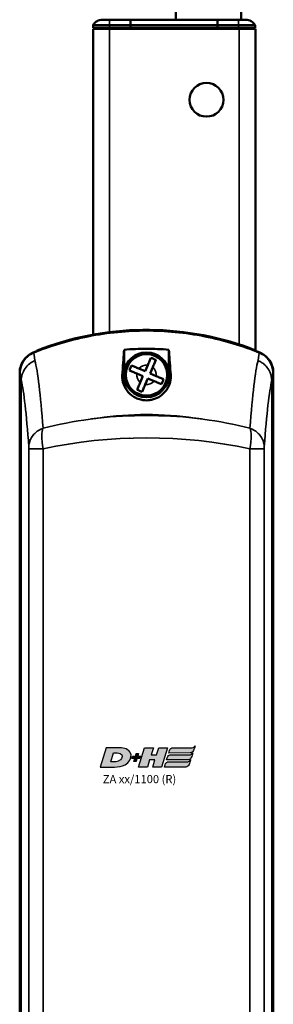
# Model space of a CAD drawing. Units: millimetres. Extents: x -3305 to -1304, y -1768 to 3780.
# Drawn here: x -1992 to -1946, y 236 to 417 of the extents above; entities that cross this region are included whole.
import ezdxf

# ---------------------------------------------------------------- set-up
doc = ezdxf.new("R2010")
doc.units = ezdxf.units.MM
doc.header["$LTSCALE"] = 2
doc.layers.get('0').update_dxf_attribs({"lineweight": 25})
doc.layers.add('DH_LOGO', color=1, linetype='Continuous')
doc.layers.add('DH_SCHRIFT', color=2, linetype='Continuous')
doc.layers.add('Sichtbar (ISO)', color=7, linetype='Continuous', lineweight=50)
doc.layers.add('Sichtbar schmal (ISO)', color=3, linetype='Continuous', lineweight=35)
doc.styles.get("Standard").update_dxf_attribs({"font": 'monotxt.shx'})

# ---------------------------------------------------------------- blocks, each defined once
blk = doc.blocks.new('Tubus1260_r   (F)')
at = {"layer": 'Sichtbar (ISO)'}
for p, q in [((-11.85, 0.18), (-13.12, 0.18)), ((-11.85, 0.18), (-8, 0.18)), ((-8, 0.18), (-8, -0.82)), ((-8, -0.82), (-8, 0.18)), ((-8, 0.18), (8, 0.18)), ((8, -0.82), (8, 0.18)), ((8, 0.18), (11.85, 0.18)), ((8, 0.18), (8, -0.82)), ((13.12, 0.18), (11.85, 0.18)), ((-14.85, -0.82), (-11.85, -0.82)), ((-14.85, -0.82), (-14.85, -1.32)), ((-11.85, -1.32), (-14.85, -1.32)), ((-11.85, -1.52), (-14.85, -1.52)), ((-14.85, -1.52), (-14.85, -57.64)), ((-12.95, -1.52), (-12.95, -1.32)), ((-8, -0.82), (-11.85, -0.82)), ((-11.85, -1.32), (-8, -1.32)), ((-11.85, -1.52), (11.95, -1.52)), ((-8, -1.32), (-8, -0.82)), ((-8, -0.82), (-8, -1.32)), ((-8, -0.82), (8, -0.82)), ((-8, -1.52), (-8, -1.32)), ((-8, -1.32), (-8, -1.52)), ((-8, -1.32), (8, -1.32)), ((8, -0.82), (8, -1.32)), ((11.85, -0.82), (8, -0.82)), ((8, -1.32), (8, -0.82)), ((8, -1.32), (8, -1.52)), ((8, -1.32), (11.85, -1.32)), ((8, -1.52), (8, -1.32)), ((11.85, -0.82), (14.85, -0.82)), ((14.85, -1.32), (11.85, -1.32)), ((14.95, -1.52), (11.95, -1.52)), ((12.95, -1.52), (12.95, -1.32)), ((14.85, -1.32), (14.85, -0.82)), ((14.95, -60.66), (14.95, -1.52))]:
    blk.add_line(p, q, dxfattribs=at)
blk.add_circle((5.95, -14.52), 3.1, dxfattribs=at)
for centre, start, end in [((-13.12, -1.82), 90, 150), ((13.12, -1.82), 30, 90)]:
    blk.add_arc(centre, 2, start, end, dxfattribs=at)
at = {"layer": 'Sichtbar schmal (ISO)'}
for p, q in [((-11.85, 0.18), (-11.85, -0.82)), ((11.85, 0.18), (11.85, -0.82)), ((-11.85, -1.32), (-11.85, -0.82)), ((-11.85, -57.32), (-11.85, -1.52)), ((11.85, -0.82), (11.85, -1.32)), ((11.95, -1.52), (11.95, -59.59))]:
    blk.add_line(p, q, dxfattribs=at)
blk = doc.blocks.new('ZA-Antrieb-r   (F)')
at = {"layer": 'Sichtbar (ISO)'}
for p, q in [((-25.11, -60.72), (-25.08, -60.82)), ((-9.15, -64.72), (-9.15, -60.58)), ((-0.95, -64.72), (-0.95, -60.58)), ((14.96, -60.71), (14.91, -60.83)), ((14.95, -60.88), (14.95, -60.73)), ((-28.3, -209.58), (-28.3, -64.82)), ((-28.26, -64.83), (-28.26, -209.57)), ((-5.71, -65.46), (-6.84, -64.98)), ((-6.44, -64.06), (-5.31, -64.54)), ((-5.31, -64.54), (-4.83, -63.41)), ((-3.91, -63.81), (-4.39, -64.94)), ((-4.39, -64.94), (-3.26, -65.42)), ((18.16, -209.57), (18.16, -64.83)), ((18.2, -64.82), (18.2, -209.58)), ((-6.19, -66.59), (-5.71, -65.46)), ((-4.79, -65.86), (-5.27, -66.99)), ((-3.66, -66.34), (-4.79, -65.86))]:
    blk.add_line(p, q, dxfattribs=at)
for radius in [4.1, 3.8]:
    blk.add_circle((-5.05, -65.2), radius, dxfattribs=at)
for centre, radius, start, end in [((-5.05, -112.04), 55, 67.824, 112.176), ((-5.05, -112.04), 55.1, 68.7069, 110.0915), ((-5.05, -65.2), 4.13, 6.6686, 173.3314), ((14.7, -64.51), 2.57, 10.4446, 10.4459), ((14.7, -64.51), 2.6, 8.7148, 8.716), ((-18.55, -72.2), 3.5, 341.4225, 341.4318), ((-18.55, -72.2), 4.5, 347.4154, 347.4202), ((-18.55, -72.2), 4.5, 347.431, 347.4358), ((8.45, -72.2), 3.5, 321.6259, 321.6412), ((8.45, -72.2), 4.5, 327.6084, 327.6136), ((8.45, -72.2), 4.5, 327.6239, 327.6291), ((-5.05, -80.2), 4.52, 131.6735, 131.6738), ((-5.05, -80.2), 4.5, 131.3794, 131.3798)]:
    blk.add_arc(centre, radius, start, end, dxfattribs=at)
for centre, major_axis, ratio, start_param, end_param in [((-22.88, -87.95), (-5.08, 21.96), 0.035463, 0.149471, 0.15219), ((5.6, -118.26), (12.26, 52.27), 0.023206, 6.184542, 6.186298)]:
    blk.add_ellipse(centre, major_axis=major_axis, ratio=ratio, start_param=start_param, end_param=end_param, dxfattribs=at)
for points, knots in [([(15.67, -61.13), (12.61, -59.89), (9.18, -58.83), (2.05, -57.41), (-1.66, -57.08), (-5.05, -57.08), (-8.44, -57.08), (-12.15, -57.41), (-19.28, -58.83), (-22.71, -59.89), (-25.77, -61.13)], [-2.000587, -2.000587, -2.000587, -2.000587, -1.018084, -1.018084, 0, 0, 0, 1.018084, 1.018084, 2.000587, 2.000587, 2.000587, 2.000587]), ([(-28.3, -64.82), (-28.3, -64.42), (-28.24, -64.03), (-28.01, -63.27), (-27.84, -62.91), (-27.35, -62.18), (-27.06, -61.91), (-26.52, -61.47), (-26.18, -61.26), (-25.81, -61.11)], [0, 0, 0, 0, 0.1182704, 0.1182704, 0.2364834, 0.2364834, 0.3814689, 0.3814689, 0.5708922, 0.5708922, 0.5708922, 0.5708922]), ([(-25.77, -61.13), (-26.13, -61.28), (-26.47, -61.48), (-27.01, -61.92), (-27.31, -62.2), (-27.8, -62.93), (-27.97, -63.29), (-28.2, -64.04), (-28.26, -64.44), (-28.26, -64.83)], [0, 0, 0, 0, 0.1183671, 0.1183671, 0.2088888, 0.2088888, 0.2829033, 0.2829033, 0.3569569, 0.3569569, 0.3569569, 0.3569569]), ([(-23.98, -60.3), (-24.12, -60.35), (-24.27, -60.41), (-24.55, -60.51), (-24.68, -60.56), (-24.88, -60.63), (-24.96, -60.67), (-25.08, -60.71), (-25.11, -60.72), (-25.11, -60.72)], [0.5434519, 0.5434519, 0.5434519, 0.5434519, 0.5888797, 0.5888797, 0.6343075, 0.6343075, 0.6795055, 0.6795055, 0.7247036, 0.7247036, 0.7247036, 0.7247036]), ([(-9.15, -60.58), (-7.75, -60.47), (-6.38, -60.42), (-5.05, -60.42), (-3.72, -60.42), (-2.35, -60.47), (-0.95, -60.58)], [-0.397927, -0.397927, -0.397927, -0.397927, 0, 0, 0, 0.397927, 0.397927, 0.397927, 0.397927]), ([(18.16, -64.83), (18.16, -64.44), (18.1, -64.04), (17.87, -63.29), (17.7, -62.93), (17.21, -62.2), (16.92, -61.92), (16.38, -61.48), (16.03, -61.28), (15.67, -61.13)], [0, 0, 0, 0, 0.1183468, 0.1183468, 0.2366314, 0.2366314, 0.3817178, 0.3817178, 0.5712921, 0.5712921, 0.5712921, 0.5712921]), ([(15.71, -61.11), (16.07, -61.26), (16.42, -61.47), (17.03, -61.96), (17.3, -62.26), (17.79, -62.98), (17.94, -63.36), (18.14, -64.03), (18.2, -64.42), (18.2, -64.82)], [0, 0, 0, 0, 0.1182705, 0.1182705, 0.2364834, 0.2364834, 0.381469, 0.381469, 0.570892, 0.570892, 0.570892, 0.570892]), ([(-4.83, -63.41), (-4.73, -63.18), (-4.61, -62.9), (-4.42, -62.47), (-4.32, -62.24), (-4.25, -62.07), (-4.25, -62.07), (-4.25, -62.06)], [-1.7102343, -1.7102343, -1.7102343, -1.7102343, -1.6334069, -1.6334069, -1.5586495, -1.5586495, -1.5558743, -1.5558743, -1.5558743, -1.5558743]), ([(-4.25, -62.06), (-4.09, -62.13), (-3.93, -62.2), (-3.79, -62.26), (-3.64, -62.32), (-3.48, -62.39), (-3.33, -62.46)], [-0.04735453, -0.04735453, -0.04735453, -0.04735453, 0, 0, 0, 0.04735453, 0.04735453, 0.04735453, 0.04735453]), ([(-3.33, -62.46), (-3.33, -62.46), (-3.33, -62.47), (-3.41, -62.64), (-3.5, -62.87), (-3.69, -63.3), (-3.81, -63.57), (-3.91, -63.81)], [-0.3254005, -0.3254005, -0.3254005, -0.3254005, -0.3226253, -0.3226253, -0.2478679, -0.2478679, -0.1710405, -0.1710405, -0.1710405, -0.1710405]), ([(-9.44, -64.7), (-9.47, -64.88), (-9.49, -65.07), (-9.52, -65.79), (-9.44, -66.38), (-9.07, -67.42), (-8.8, -67.91), (-8, -68.82), (-7.52, -69.18), (-6.74, -69.56), (-6.44, -69.67), (-5.87, -69.81), (-5.64, -69.85), (-5.18, -69.88), (-4.97, -69.89), (-4.55, -69.86), (-4.34, -69.83), (-3.86, -69.73), (-3.61, -69.65), (-2.97, -69.39), (-2.62, -69.18), (-1.91, -68.63), (-1.52, -68.21), (-0.92, -67.2), (-0.74, -66.66), (-0.58, -65.67), (-0.58, -65.17), (-0.66, -64.7)], [1.232644, 1.232644, 1.232644, 1.232644, 1.358495, 1.358495, 1.733227, 1.733227, 2.029402, 2.029402, 2.312714, 2.312714, 2.445551, 2.445551, 2.524686, 2.524686, 2.588981, 2.588981, 2.656344, 2.656344, 2.754985, 2.754985, 2.949348, 2.949348, 3.26951, 3.26951, 3.604646, 3.604646, 3.930977, 3.930977, 3.930977, 3.930977]), ([(-8.19, -64.4), (-8.12, -64.24), (-8.05, -64.08), (-7.99, -63.94), (-7.93, -63.79), (-7.86, -63.63), (-7.79, -63.48)], [-0.04735453, -0.04735453, -0.04735453, -0.04735453, 0, 0, 0, 0.04735453, 0.04735453, 0.04735453, 0.04735453]), ([(-6.84, -64.98), (-7.07, -64.88), (-7.35, -64.76), (-7.78, -64.57), (-8.01, -64.47), (-8.18, -64.4), (-8.18, -64.4), (-8.19, -64.4)], [-1.7102343, -1.7102343, -1.7102343, -1.7102343, -1.6334069, -1.6334069, -1.5586495, -1.5586495, -1.5558743, -1.5558743, -1.5558743, -1.5558743]), ([(-7.79, -63.48), (-7.79, -63.48), (-7.78, -63.48), (-7.61, -63.56), (-7.38, -63.65), (-6.95, -63.84), (-6.68, -63.96), (-6.44, -64.06)], [-0.3254005, -0.3254005, -0.3254005, -0.3254005, -0.3226253, -0.3226253, -0.2478679, -0.2478679, -0.1710405, -0.1710405, -0.1710405, -0.1710405]), ([(-6.77, -67.94), (-6.77, -67.94), (-6.77, -67.93), (-6.69, -67.76), (-6.6, -67.53), (-6.41, -67.1), (-6.29, -66.83), (-6.19, -66.59)], [-0.3254005, -0.3254005, -0.3254005, -0.3254005, -0.3226253, -0.3226253, -0.2478679, -0.2478679, -0.1710405, -0.1710405, -0.1710405, -0.1710405]), ([(-2.31, -66.92), (-2.31, -66.92), (-2.32, -66.92), (-2.49, -66.84), (-2.72, -66.75), (-3.15, -66.56), (-3.42, -66.44), (-3.66, -66.34)], [-0.3254005, -0.3254005, -0.3254005, -0.3254005, -0.3226253, -0.3226253, -0.2478679, -0.2478679, -0.1710405, -0.1710405, -0.1710405, -0.1710405]), ([(-3.26, -65.42), (-3.03, -65.52), (-2.75, -65.64), (-2.32, -65.83), (-2.09, -65.93), (-1.92, -66), (-1.92, -66), (-1.91, -66)], [-1.7102343, -1.7102343, -1.7102343, -1.7102343, -1.6334069, -1.6334069, -1.5586495, -1.5586495, -1.5558743, -1.5558743, -1.5558743, -1.5558743]), ([(-1.91, -66), (-1.98, -66.16), (-2.05, -66.32), (-2.11, -66.46), (-2.17, -66.61), (-2.24, -66.77), (-2.31, -66.92)], [-0.04735453, -0.04735453, -0.04735453, -0.04735453, 0, 0, 0, 0.04735453, 0.04735453, 0.04735453, 0.04735453]), ([(-5.85, -68.34), (-6.01, -68.27), (-6.17, -68.2), (-6.31, -68.14), (-6.46, -68.08), (-6.62, -68.01), (-6.77, -67.94)], [-0.04735453, -0.04735453, -0.04735453, -0.04735453, 0, 0, 0, 0.04735453, 0.04735453, 0.04735453, 0.04735453]), ([(-5.27, -66.99), (-5.37, -67.22), (-5.49, -67.5), (-5.68, -67.93), (-5.78, -68.16), (-5.85, -68.33), (-5.85, -68.33), (-5.85, -68.34)], [-1.7102343, -1.7102343, -1.7102343, -1.7102343, -1.6334069, -1.6334069, -1.5586495, -1.5586495, -1.5558743, -1.5558743, -1.5558743, -1.5558743])]:
    blk.add_open_spline(points, degree=3, knots=knots, dxfattribs=at)
for points, degree in [([(-9.15, -60.58), (-9.25, -61.69), (-9.34, -63.08), (-9.44, -64.7)], 3), ([(-0.66, -64.7), (-0.76, -63.08), (-0.85, -61.69), (-0.95, -60.58)], 3), ([(-0.66, -64.7), (-0.81, -64.71), (-0.95, -64.72)], 2)]:
    blk.add_open_spline(points, degree=degree, dxfattribs=at)
blk.add_rational_spline([(-9.15, -64.72), (-9.29, -64.71), (-9.44, -64.7)], [1.0000000449, 1.00000004489, 1.00000004489], degree=2, dxfattribs=at)
at = {"layer": 'Sichtbar schmal (ISO)'}
for p, q in [((-23.95, -60.39), (-23.98, -60.3)), ((-28.02, -66.28), (-28.02, -208.12)), ((17.92, -208.12), (17.92, -66.28)), ((-26.63, -78.78), (-24.01, -78.78)), ((-26.63, -78.78), (-26.63, -195.62)), ((-24.01, -195.62), (-24.01, -78.78)), ((13.91, -78.78), (13.91, -195.62)), ((13.91, -78.78), (16.53, -78.78)), ((16.53, -195.62), (16.53, -78.78))]:
    blk.add_line(p, q, dxfattribs=at)
for start, end in [(172.8919, 230.6367), (82.8919, 140.6367), (352.8919, 50.6367), (262.8919, 320.6367)]:
    blk.add_arc((-5.05, -65.2), 1.8, start, end, dxfattribs=at)
for centre, major_axis, ratio, start_param, end_param in [((-25.8, -232.95), (0, 171.84), 0.012891, 6.151767, 6.268652), ((15.66, -188.79), (0.04, 127.68), 0.014939, 0.016853, 0.152505), ((-25.85, -192.94), (0.33, -131.64), 0.036445, 2.680916, 3.001413), ((15.92, -213.27), (0.16, 151.98), 0.034204, 0.130876, 0.42833), ((18.15, -189.75), (-0.04, -124.94), 0.014157, 3.158931, 3.294661), ((-28.33, -193.88), (-0.31, 128.88), 0.034531, 5.823106, 6.142527), ((18.4, -213.82), (-0.16, -148.83), 0.032405, 3.272908, 3.569324), ((-5.05, -122.67), (55, 0), 0.912195, 1.409454, 1.732139), ((-5.05, -109.45), (-55, 0), 0.668752, 4.551047, 4.873731), ((-5.05, -109.45), (55, 0), 0.594118, 1.218815, 1.922778)]:
    blk.add_ellipse(centre, major_axis=major_axis, ratio=ratio, start_param=start_param, end_param=end_param, dxfattribs=at)
for points, knots in [([(-25.51, -62.59), (-25.52, -62.6), (-25.52, -62.6), (-25.57, -62.62), (-26.03, -62.79), (-26.77, -63.38), (-27.06, -63.66), (-27.55, -64.38), (-27.72, -64.73), (-27.95, -65.48), (-28.02, -65.87), (-28.02, -66.27)], [-0.00201833, -0.00201833, -0.00201833, -0.00201833, 0, 0, 0.01548688, 0.01548688, 0.02266773, 0.02266773, 0.02857088, 0.02857088, 0.03447636, 0.03447636, 0.03447636, 0.03447636]), ([(17.92, -66.27), (17.92, -65.75), (17.81, -65.24), (17.61, -64.76), (17.46, -64.41), (17.27, -64.08), (17.03, -63.78), (16.94, -63.68), (16.85, -63.58), (16.76, -63.48), (16.57, -63.29), (16.36, -63.12), (16.13, -62.97), (15.91, -62.82), (15.67, -62.7), (15.42, -62.6), (15.42, -62.6), (15.41, -62.59), (15.41, -62.59)], [0, 0, 0, 0, 0.1562554, 0.1562554, 0.1562554, 0.2715118, 0.2715118, 0.2715118, 0.3125192, 0.3125192, 0.3125192, 0.3932161, 0.3932161, 0.3932161, 0.4739139, 0.4739139, 0.4739139, 0.4754058, 0.4754058, 0.4754058, 0.4754058]), ([(-13.89, -73.15), (-14.04, -73.17), (-14.2, -73.18), (-14.35, -73.2), (-14.71, -73.25), (-15.06, -73.29), (-15.41, -73.34), (-18.36, -73.74), (-21.24, -74.3), (-24.01, -75.02)], [-0.047408, -0.047408, -0.047408, -0.047408, 0, 0, 0, 0.108397, 0.108397, 0.108397, 1.012683, 1.012683, 1.012683, 1.012683]), ([(13.91, -75.02), (11.14, -74.3), (8.26, -73.74), (5.31, -73.34), (4.96, -73.29), (4.61, -73.25), (4.25, -73.21), (4.1, -73.19), (3.94, -73.17), (3.78, -73.15)], [0.470392, 0.470392, 0.470392, 0.470392, 1.374929, 1.374929, 1.374929, 1.483356, 1.483356, 1.483356, 1.530778, 1.530778, 1.530778, 1.530778]), ([(-26.64, -78.39), (-26.64, -78.39), (-26.64, -78.38), (-26.64, -78.38), (-26.63, -78.24), (-26.62, -78.11), (-26.6, -77.98), (-26.58, -77.85), (-26.56, -77.73), (-26.53, -77.61), (-26.46, -77.38), (-26.38, -77.15), (-26.27, -76.94), (-26.12, -76.64), (-25.92, -76.36), (-25.69, -76.1), (-25.59, -75.99), (-25.48, -75.89), (-25.37, -75.79), (-24.99, -75.47), (-24.54, -75.21), (-24.06, -75.03)], [-0.4794635, -0.4794635, -0.4794635, -0.4794635, -0.4776974, -0.4776974, -0.4776974, -0.4329462, -0.4329462, -0.4329462, -0.3905016, -0.3905016, -0.3905016, -0.312308, -0.312308, -0.312308, -0.2027605, -0.2027605, -0.2027605, -0.156257, -0.156257, -0.156257, 0, 0, 0, 0]), ([(-24.01, -78.78), (-24.17, -77.94), (-24.31, -76.41), (-24.16, -75.36), (-24.06, -75.03)], [-0.05370553, -0.05370553, -0.05370553, -0.05370553, -0.0244474, -0.0025038, -0.0025038, -0.0025038, -0.0025038]), ([(13.96, -75.03), (14.06, -75.36), (14.21, -76.41), (14.07, -77.94), (13.91, -78.78)], [-0.05120168, -0.05120168, -0.05120168, -0.05120168, -0.02925813, 0, 0, 0, 0]), ([(13.96, -75.03), (14.44, -75.21), (14.89, -75.47), (15.27, -75.79), (15.38, -75.89), (15.49, -75.99), (15.59, -76.1), (15.82, -76.36), (16.02, -76.64), (16.17, -76.94), (16.28, -77.15), (16.36, -77.38), (16.43, -77.61), (16.46, -77.73), (16.48, -77.85), (16.5, -77.98), (16.52, -78.11), (16.53, -78.24), (16.54, -78.38), (16.54, -78.38), (16.54, -78.39), (16.54, -78.39)], [-0.4746232, -0.4746232, -0.4746232, -0.4746232, -0.3193719, -0.3193719, -0.3193719, -0.2731676, -0.2731676, -0.2731676, -0.1643251, -0.1643251, -0.1643251, -0.0866347, -0.0866347, -0.0866347, -0.0444633, -0.0444633, -0.0444633, 0, 0, 0, 0.0017547, 0.0017547, 0.0017547, 0.0017547]), ([(-26.64, -78.39), (-26.64, -78.42), (-26.63, -78.53), (-26.63, -78.68), (-26.63, -78.78)], [0.00807522, 0.00807522, 0.00807522, 0.00807522, 0.0244474, 0.05370553, 0.05370553, 0.05370553, 0.05370553]), ([(16.53, -78.78), (16.53, -78.68), (16.53, -78.53), (16.54, -78.42), (16.54, -78.39)], [0, 0, 0, 0, 0.02925813, 0.04563032, 0.04563032, 0.04563032, 0.04563032])]:
    blk.add_open_spline(points, degree=3, knots=knots, dxfattribs=at)
blk.add_open_spline([(-28.26, -64.83), (-28.18, -64.93), (-28.1, -65.41), (-28.02, -66.28)], degree=3, dxfattribs=at)
blk = doc.blocks.new('Zahnstange1240   (SR)')
at = {"layer": 'Sichtbar (ISO)'}
blk.add_lwpolyline([(-3.95, 783.45, 0.315299), (-3.75, 783.73), (-3.75, 783.97, 0.315299), (-3.95, 784.25), (-6, 785), (-6, 850), (6, 850), (6, -257), (-6, -257), (-6, 782.7)], format="xyb", close=True, dxfattribs=at)
blk = doc.blocks.new('TYPBEZEICHNUNG (R)')
at = {"layer": 'DH_LOGO'}
h = blk.add_hatch(color=256, dxfattribs=at)
edge = h.paths.add_edge_path()
edge.add_spline(control_points=[(12.54, 2.57), (12.54, 2.57), (16.48, 2.58), (16.48, 2.58)], knot_values=[0.875, 0.875, 0.875, 0.875, 1, 1, 1, 1], degree=3, periodic=0)
edge.add_spline(control_points=[(16.48, 2.58), (16.78, 2.58), (16.96, 2.79), (17.08, 3.05)], knot_values=[0.75, 0.75, 0.75, 0.75, 0.875, 0.875, 0.875, 0.875], degree=3, periodic=0)
edge.add_spline(control_points=[(17.08, 3.05), (17.2, 3.3), (17.28, 3.59), (17.37, 3.87)], knot_values=[0.625, 0.625, 0.625, 0.625, 0.75, 0.75, 0.75, 0.75], degree=3, periodic=0)
edge.add_spline(control_points=[(17.37, 3.87), (17.22, 3.75), (17.06, 3.55), (16.85, 3.54)], knot_values=[0.5, 0.5, 0.5, 0.5, 0.625, 0.625, 0.625, 0.625], degree=3, periodic=0)
edge.add_spline(control_points=[(16.85, 3.54), (16.85, 3.54), (13.35, 3.54), (13.35, 3.54)], knot_values=[0.375, 0.375, 0.375, 0.375, 0.5, 0.5, 0.5, 0.5], degree=3, periodic=0)
edge.add_spline(control_points=[(13.35, 3.54), (13.24, 3.54), (13.03, 3.51), (12.91, 3.41)], knot_values=[0.25, 0.25, 0.25, 0.25, 0.375, 0.375, 0.375, 0.375], degree=3, periodic=0)
edge.add_spline(control_points=[(12.91, 3.41), (12.79, 3.31), (12.72, 3.15), (12.68, 3)], knot_values=[0.125, 0.125, 0.125, 0.125, 0.25, 0.25, 0.25, 0.25], degree=3, periodic=0)
edge.add_spline(control_points=[(12.68, 3), (12.68, 3), (12.54, 2.57), (12.54, 2.57)], knot_values=[0, 0, 0, 0, 0.125, 0.125, 0.125, 0.125], degree=3, periodic=0)
h = blk.add_hatch(color=256, dxfattribs=at)
edge = h.paths.add_edge_path()
edge.add_spline(control_points=[(5.43, 1.25), (5.63, 1.65), (5.71, 2.13), (5.56, 2.55)], knot_values=[0.375, 0.375, 0.375, 0.375, 0.5, 0.5, 0.5, 0.5], degree=3, periodic=0)
edge.add_spline(control_points=[(5.56, 2.55), (5.23, 3.29), (4.36, 3.5), (3.62, 3.54)], knot_values=[0.5, 0.5, 0.5, 0.5, 0.625, 0.625, 0.625, 0.625], degree=3, periodic=0)
edge.add_spline(control_points=[(3.62, 3.54), (3.62, 3.54), (3.53, 3.54), (3.53, 3.54)], knot_values=[0.625, 0.625, 0.625, 0.625, 0.75, 0.75, 0.75, 0.75], degree=3, periodic=0)
edge.add_spline(control_points=[(3.53, 3.54), (3.53, 3.54), (1.1, 3.54), (1.1, 3.54)], knot_values=[0.75, 0.75, 0.75, 0.75, 0.875, 0.875, 0.875, 0.875], degree=3, periodic=0)
edge.add_spline(control_points=[(1.1, 3.54), (1.1, 3.54), (0, 0), (0, 0)], knot_values=[0.875, 0.875, 0.875, 0.875, 1, 1, 1, 1], degree=3, periodic=0)
edge.add_spline(control_points=[(0, 0), (0, 0), (2.61, 0), (2.61, 0)], knot_values=[0, 0, 0, 0, 0.125, 0.125, 0.125, 0.125], degree=3, periodic=0)
edge.add_spline(control_points=[(2.61, 0), (3.3, 0.01), (3.95, 0.1), (4.56, 0.42)], knot_values=[0.125, 0.125, 0.125, 0.125, 0.25, 0.25, 0.25, 0.25], degree=3, periodic=0)
edge.add_spline(control_points=[(4.56, 0.42), (4.93, 0.64), (5.22, 0.87), (5.43, 1.25)], knot_values=[0.25, 0.25, 0.25, 0.25, 0.375, 0.375, 0.375, 0.375], degree=3, periodic=0)
edge = h.paths.add_edge_path(flags=16)
edge.add_spline(control_points=[(3.67, 2.47), (4.21, 2.21), (4.04, 1.63), (3.68, 1.29)], knot_values=[0.25, 0.25, 0.25, 0.25, 0.5, 0.5, 0.5, 0.5], degree=3, periodic=0)
edge.add_spline(control_points=[(3.68, 1.29), (3.24, 0.87), (2.49, 0.96), (1.93, 0.96)], knot_values=[0.5, 0.5, 0.5, 0.5, 0.75, 0.75, 0.75, 0.75], degree=3, periodic=0)
edge.add_spline(control_points=[(1.93, 0.96), (1.93, 0.96), (2.44, 2.58), (2.44, 2.58)], knot_values=[0.75, 0.75, 0.75, 0.75, 1, 1, 1, 1], degree=3, periodic=0)
edge.add_spline(control_points=[(2.44, 2.58), (2.82, 2.58), (3.31, 2.62), (3.67, 2.47)], knot_values=[0, 0, 0, 0, 0.25, 0.25, 0.25, 0.25], degree=3, periodic=0)
h = blk.add_hatch(color=256, dxfattribs=at)
edge = h.paths.add_edge_path()
edge.add_spline(control_points=[(6.43, 1.97), (6.43, 1.97), (5.89, 1.97), (5.89, 1.97)], knot_values=[0.416667, 0.416667, 0.416667, 0.416667, 0.5, 0.5, 0.5, 0.5], degree=3, periodic=0)
edge.add_spline(control_points=[(5.89, 1.97), (5.89, 1.97), (5.76, 1.56), (5.76, 1.56)], knot_values=[0.333333, 0.333333, 0.333333, 0.333333, 0.416667, 0.416667, 0.416667, 0.416667], degree=3, periodic=0)
edge.add_spline(control_points=[(5.76, 1.56), (5.76, 1.56), (6.31, 1.56), (6.31, 1.56)], knot_values=[0.25, 0.25, 0.25, 0.25, 0.333333, 0.333333, 0.333333, 0.333333], degree=3, periodic=0)
edge.add_spline(control_points=[(6.31, 1.56), (6.31, 1.56), (6.14, 1.04), (6.14, 1.04)], knot_values=[0.166667, 0.166667, 0.166667, 0.166667, 0.25, 0.25, 0.25, 0.25], degree=3, periodic=0)
edge.add_spline(control_points=[(6.14, 1.04), (6.14, 1.04), (6.56, 1.04), (6.56, 1.04)], knot_values=[0.083333, 0.083333, 0.083333, 0.083333, 0.166667, 0.166667, 0.166667, 0.166667], degree=3, periodic=0)
edge.add_spline(control_points=[(6.56, 1.04), (6.56, 1.04), (6.72, 1.56), (6.72, 1.56)], knot_values=[0, 0, 0, 0, 0.083333, 0.083333, 0.083333, 0.083333], degree=3, periodic=0)
edge.add_spline(control_points=[(6.72, 1.56), (6.72, 1.56), (7.27, 1.56), (7.27, 1.56)], knot_values=[0.916667, 0.916667, 0.916667, 0.916667, 1, 1, 1, 1], degree=3, periodic=0)
edge.add_spline(control_points=[(7.27, 1.56), (7.27, 1.56), (7.4, 1.97), (7.4, 1.97)], knot_values=[0.833333, 0.833333, 0.833333, 0.833333, 0.916667, 0.916667, 0.916667, 0.916667], degree=3, periodic=0)
edge.add_spline(control_points=[(7.4, 1.97), (7.4, 1.97), (6.85, 1.97), (6.85, 1.97)], knot_values=[0.75, 0.75, 0.75, 0.75, 0.833333, 0.833333, 0.833333, 0.833333], degree=3, periodic=0)
edge.add_spline(control_points=[(6.85, 1.97), (6.85, 1.97), (7.01, 2.49), (7.01, 2.49)], knot_values=[0.666667, 0.666667, 0.666667, 0.666667, 0.75, 0.75, 0.75, 0.75], degree=3, periodic=0)
edge.add_spline(control_points=[(7.01, 2.49), (7.01, 2.49), (6.59, 2.49), (6.59, 2.49)], knot_values=[0.583333, 0.583333, 0.583333, 0.583333, 0.666667, 0.666667, 0.666667, 0.666667], degree=3, periodic=0)
edge.add_spline(control_points=[(6.59, 2.49), (6.59, 2.49), (6.43, 1.97), (6.43, 1.97)], knot_values=[0.5, 0.5, 0.5, 0.5, 0.583333, 0.583333, 0.583333, 0.583333], degree=3, periodic=0)
h = blk.add_hatch(color=256, dxfattribs=at)
edge = h.paths.add_edge_path()
edge.add_spline(control_points=[(10, 1.29), (10, 1.29), (9.61, 0), (9.61, 0)], knot_values=[0.583333, 0.583333, 0.583333, 0.583333, 0.666667, 0.666667, 0.666667, 0.666667], degree=3, periodic=0)
edge.add_spline(control_points=[(9.61, 0), (9.61, 0), (11.23, 0), (11.23, 0)], knot_values=[0.5, 0.5, 0.5, 0.5, 0.583333, 0.583333, 0.583333, 0.583333], degree=3, periodic=0)
edge.add_spline(control_points=[(11.23, 0), (11.23, 0), (12.33, 3.54), (12.33, 3.54)], knot_values=[0.416667, 0.416667, 0.416667, 0.416667, 0.5, 0.5, 0.5, 0.5], degree=3, periodic=0)
edge.add_spline(control_points=[(12.33, 3.54), (12.33, 3.54), (10.71, 3.54), (10.71, 3.54)], knot_values=[0.333333, 0.333333, 0.333333, 0.333333, 0.416667, 0.416667, 0.416667, 0.416667], degree=3, periodic=0)
edge.add_spline(control_points=[(10.71, 3.54), (10.71, 3.54), (10.3, 2.25), (10.3, 2.25)], knot_values=[0.25, 0.25, 0.25, 0.25, 0.333333, 0.333333, 0.333333, 0.333333], degree=3, periodic=0)
edge.add_spline(control_points=[(10.3, 2.25), (10.3, 2.25), (9.34, 2.25), (9.34, 2.25)], knot_values=[0.166667, 0.166667, 0.166667, 0.166667, 0.25, 0.25, 0.25, 0.25], degree=3, periodic=0)
edge.add_spline(control_points=[(9.34, 2.25), (9.34, 2.25), (9.74, 3.54), (9.74, 3.54)], knot_values=[0.083333, 0.083333, 0.083333, 0.083333, 0.166667, 0.166667, 0.166667, 0.166667], degree=3, periodic=0)
edge.add_spline(control_points=[(9.74, 3.54), (9.74, 3.54), (8.11, 3.54), (8.11, 3.54)], knot_values=[0, 0, 0, 0, 0.083333, 0.083333, 0.083333, 0.083333], degree=3, periodic=0)
edge.add_spline(control_points=[(8.11, 3.54), (8.11, 3.54), (7.01, 0), (7.01, 0)], knot_values=[0.916667, 0.916667, 0.916667, 0.916667, 1, 1, 1, 1], degree=3, periodic=0)
edge.add_spline(control_points=[(7.01, 0), (7.01, 0), (8.64, 0), (8.64, 0)], knot_values=[0.833333, 0.833333, 0.833333, 0.833333, 0.916667, 0.916667, 0.916667, 0.916667], degree=3, periodic=0)
edge.add_spline(control_points=[(8.64, 0), (8.64, 0), (9.04, 1.29), (9.04, 1.29)], knot_values=[0.75, 0.75, 0.75, 0.75, 0.833333, 0.833333, 0.833333, 0.833333], degree=3, periodic=0)
edge.add_spline(control_points=[(9.04, 1.29), (9.04, 1.29), (10, 1.29), (10, 1.29)], knot_values=[0.666667, 0.666667, 0.666667, 0.666667, 0.75, 0.75, 0.75, 0.75], degree=3, periodic=0)
h = blk.add_hatch(color=256, dxfattribs=at)
edge = h.paths.add_edge_path()
edge.add_spline(control_points=[(16.45, 2.25), (16.45, 2.25), (12.95, 2.25), (12.95, 2.25)], knot_values=[0.375, 0.375, 0.375, 0.375, 0.5, 0.5, 0.5, 0.5], degree=3, periodic=0)
edge.add_spline(control_points=[(12.95, 2.25), (12.84, 2.25), (12.63, 2.22), (12.51, 2.13)], knot_values=[0.25, 0.25, 0.25, 0.25, 0.375, 0.375, 0.375, 0.375], degree=3, periodic=0)
edge.add_spline(control_points=[(12.51, 2.13), (12.39, 2.02), (12.33, 1.86), (12.28, 1.71)], knot_values=[0.125, 0.125, 0.125, 0.125, 0.25, 0.25, 0.25, 0.25], degree=3, periodic=0)
edge.add_spline(control_points=[(12.28, 1.71), (12.28, 1.71), (12.15, 1.29), (12.15, 1.29)], knot_values=[0, 0, 0, 0, 0.125, 0.125, 0.125, 0.125], degree=3, periodic=0)
edge.add_spline(control_points=[(12.15, 1.29), (12.15, 1.29), (16.08, 1.29), (16.08, 1.29)], knot_values=[0.875, 0.875, 0.875, 0.875, 1, 1, 1, 1], degree=3, periodic=0)
edge.add_spline(control_points=[(16.08, 1.29), (16.38, 1.29), (16.56, 1.5), (16.69, 1.76)], knot_values=[0.75, 0.75, 0.75, 0.75, 0.875, 0.875, 0.875, 0.875], degree=3, periodic=0)
edge.add_spline(control_points=[(16.69, 1.76), (16.8, 2.01), (16.88, 2.31), (16.97, 2.58)], knot_values=[0.625, 0.625, 0.625, 0.625, 0.75, 0.75, 0.75, 0.75], degree=3, periodic=0)
edge.add_spline(control_points=[(16.97, 2.58), (16.82, 2.47), (16.66, 2.26), (16.45, 2.25)], knot_values=[0.5, 0.5, 0.5, 0.5, 0.625, 0.625, 0.625, 0.625], degree=3, periodic=0)
h = blk.add_hatch(color=256, dxfattribs=at)
edge = h.paths.add_edge_path()
edge.add_spline(control_points=[(16.05, 0.97), (16.05, 0.97), (12.55, 0.96), (12.55, 0.96)], knot_values=[0.375, 0.375, 0.375, 0.375, 0.5, 0.5, 0.5, 0.5], degree=3, periodic=0)
edge.add_spline(control_points=[(12.55, 0.96), (12.44, 0.96), (12.23, 0.94), (12.11, 0.84)], knot_values=[0.25, 0.25, 0.25, 0.25, 0.375, 0.375, 0.375, 0.375], degree=3, periodic=0)
edge.add_spline(control_points=[(12.11, 0.84), (11.99, 0.74), (11.93, 0.58), (11.88, 0.42)], knot_values=[0.125, 0.125, 0.125, 0.125, 0.25, 0.25, 0.25, 0.25], degree=3, periodic=0)
edge.add_spline(control_points=[(11.88, 0.42), (11.88, 0.42), (11.75, 0), (11.75, 0)], knot_values=[0, 0, 0, 0, 0.125, 0.125, 0.125, 0.125], degree=3, periodic=0)
edge.add_spline(control_points=[(11.75, 0), (11.75, 0), (15.68, 0), (15.68, 0)], knot_values=[0.875, 0.875, 0.875, 0.875, 1, 1, 1, 1], degree=3, periodic=0)
edge.add_spline(control_points=[(15.68, 0), (15.98, 0), (16.17, 0.21), (16.29, 0.47)], knot_values=[0.75, 0.75, 0.75, 0.75, 0.875, 0.875, 0.875, 0.875], degree=3, periodic=0)
edge.add_spline(control_points=[(16.29, 0.47), (16.4, 0.73), (16.48, 1.02), (16.57, 1.3)], knot_values=[0.625, 0.625, 0.625, 0.625, 0.75, 0.75, 0.75, 0.75], degree=3, periodic=0)
edge.add_spline(control_points=[(16.57, 1.3), (16.43, 1.18), (16.26, 0.98), (16.05, 0.97)], knot_values=[0.5, 0.5, 0.5, 0.5, 0.625, 0.625, 0.625, 0.625], degree=3, periodic=0)
for points in [[(16.85, 3.54), (17.06, 3.55), (17.22, 3.75), (17.37, 3.87)], [(16.85, 3.54), (17.06, 3.55), (17.22, 3.75), (17.37, 3.87)], [(17.37, 3.87), (17.28, 3.59), (17.2, 3.3), (17.08, 3.05)], [(17.37, 3.87), (17.28, 3.59), (17.2, 3.3), (17.08, 3.05)], [(1.1, 3.54), (1.1, 3.54), (0, 0), (0, 0)], [(1.1, 3.54), (1.1, 3.54), (0, 0), (0, 0)], [(3.53, 3.54), (3.53, 3.54), (1.1, 3.54), (1.1, 3.54)], [(3.53, 3.54), (3.53, 3.54), (1.1, 3.54), (1.1, 3.54)], [(1.93, 0.96), (1.93, 0.96), (2.44, 2.58), (2.44, 2.58)], [(1.93, 0.96), (1.93, 0.96), (2.44, 2.58), (2.44, 2.58)], [(2.44, 2.58), (2.82, 2.58), (3.31, 2.62), (3.67, 2.47)], [(2.44, 2.58), (2.82, 2.58), (3.31, 2.62), (3.67, 2.47)], [(3.62, 3.54), (3.62, 3.54), (3.53, 3.54), (3.53, 3.54)], [(3.62, 3.54), (3.62, 3.54), (3.53, 3.54), (3.53, 3.54)], [(5.56, 2.55), (5.23, 3.29), (4.36, 3.5), (3.62, 3.54)], [(5.56, 2.55), (5.23, 3.29), (4.36, 3.5), (3.62, 3.54)], [(3.67, 2.47), (4.21, 2.21), (4.04, 1.63), (3.68, 1.29)], [(3.67, 2.47), (4.21, 2.21), (4.04, 1.63), (3.68, 1.29)], [(5.43, 1.25), (5.63, 1.65), (5.71, 2.13), (5.56, 2.55)], [(5.43, 1.25), (5.63, 1.65), (5.71, 2.13), (5.56, 2.55)], [(5.76, 1.56), (5.76, 1.56), (5.89, 1.97), (5.89, 1.97)], [(5.89, 1.97), (5.89, 1.97), (6.43, 1.97), (6.43, 1.97)], [(6.43, 1.97), (6.43, 1.97), (6.59, 2.49), (6.59, 2.49)], [(6.59, 2.49), (6.59, 2.49), (7.01, 2.49), (7.01, 2.49)], [(7.01, 2.49), (7.01, 2.49), (6.85, 1.97), (6.85, 1.97)], [(6.85, 1.97), (6.85, 1.97), (7.4, 1.97), (7.4, 1.97)], [(7.01, 0), (7.01, 0), (8.11, 3.54), (8.11, 3.54)], [(7.4, 1.97), (7.4, 1.97), (7.27, 1.56), (7.27, 1.56)], [(8.11, 3.54), (8.11, 3.54), (9.74, 3.54), (9.74, 3.54)], [(9.74, 3.54), (9.74, 3.54), (9.34, 2.25), (9.34, 2.25)], [(9.34, 2.25), (9.34, 2.25), (10.3, 2.25), (10.3, 2.25)], [(10.3, 2.25), (10.3, 2.25), (10.71, 3.54), (10.71, 3.54)], [(10.71, 3.54), (10.71, 3.54), (12.33, 3.54), (12.33, 3.54)], [(12.33, 3.54), (12.33, 3.54), (11.23, 0), (11.23, 0)], [(12.28, 1.71), (12.33, 1.86), (12.39, 2.02), (12.51, 2.13)], [(12.28, 1.71), (12.33, 1.86), (12.39, 2.02), (12.51, 2.13)], [(12.51, 2.13), (12.63, 2.22), (12.84, 2.25), (12.95, 2.25)], [(12.51, 2.13), (12.63, 2.22), (12.84, 2.25), (12.95, 2.25)], [(12.54, 2.57), (12.54, 2.57), (12.68, 3), (12.68, 3)], [(12.54, 2.57), (12.54, 2.57), (12.68, 3), (12.68, 3)], [(16.48, 2.58), (16.48, 2.58), (12.54, 2.57), (12.54, 2.57)], [(16.48, 2.58), (16.48, 2.58), (12.54, 2.57), (12.54, 2.57)], [(12.68, 3), (12.72, 3.15), (12.79, 3.31), (12.91, 3.41)], [(12.68, 3), (12.72, 3.15), (12.79, 3.31), (12.91, 3.41)], [(12.91, 3.41), (13.03, 3.51), (13.24, 3.54), (13.35, 3.54)], [(12.91, 3.41), (13.03, 3.51), (13.24, 3.54), (13.35, 3.54)], [(12.95, 2.25), (12.95, 2.25), (16.45, 2.25), (16.45, 2.25)], [(12.95, 2.25), (12.95, 2.25), (16.45, 2.25), (16.45, 2.25)], [(13.35, 3.54), (13.35, 3.54), (16.85, 3.54), (16.85, 3.54)], [(13.35, 3.54), (13.35, 3.54), (16.85, 3.54), (16.85, 3.54)], [(16.45, 2.25), (16.66, 2.26), (16.82, 2.47), (16.97, 2.58)], [(16.45, 2.25), (16.66, 2.26), (16.82, 2.47), (16.97, 2.58)], [(17.08, 3.05), (16.96, 2.79), (16.78, 2.58), (16.48, 2.58)], [(17.08, 3.05), (16.96, 2.79), (16.78, 2.58), (16.48, 2.58)], [(16.97, 2.58), (16.88, 2.31), (16.8, 2.01), (16.69, 1.76)], [(16.97, 2.58), (16.88, 2.31), (16.8, 2.01), (16.69, 1.76)], [(0, 0), (0, 0), (2.61, 0), (2.61, 0)], [(0, 0), (0, 0), (2.61, 0), (2.61, 0)], [(3.68, 1.29), (3.24, 0.87), (2.49, 0.96), (1.93, 0.96)], [(3.68, 1.29), (3.24, 0.87), (2.49, 0.96), (1.93, 0.96)], [(2.61, 0), (3.3, 0.01), (3.95, 0.1), (4.56, 0.42)], [(2.61, 0), (3.3, 0.01), (3.95, 0.1), (4.56, 0.42)], [(4.56, 0.42), (4.93, 0.64), (5.22, 0.87), (5.43, 1.25)], [(4.56, 0.42), (4.93, 0.64), (5.22, 0.87), (5.43, 1.25)], [(6.31, 1.56), (6.31, 1.56), (5.76, 1.56), (5.76, 1.56)], [(6.14, 1.04), (6.14, 1.04), (6.31, 1.56), (6.31, 1.56)], [(6.56, 1.04), (6.56, 1.04), (6.14, 1.04), (6.14, 1.04)], [(6.72, 1.56), (6.72, 1.56), (6.56, 1.04), (6.56, 1.04)], [(7.27, 1.56), (7.27, 1.56), (6.72, 1.56), (6.72, 1.56)], [(8.64, 0), (8.64, 0), (7.01, 0), (7.01, 0)], [(9.04, 1.29), (9.04, 1.29), (8.64, 0), (8.64, 0)], [(10, 1.29), (10, 1.29), (9.04, 1.29), (9.04, 1.29)], [(9.61, 0), (9.61, 0), (10, 1.29), (10, 1.29)], [(11.23, 0), (11.23, 0), (9.61, 0), (9.61, 0)], [(11.75, 0), (11.75, 0), (11.88, 0.42), (11.88, 0.42)], [(11.75, 0), (11.75, 0), (11.88, 0.42), (11.88, 0.42)], [(15.68, 0), (15.68, 0), (11.75, 0), (11.75, 0)], [(15.68, 0), (15.68, 0), (11.75, 0), (11.75, 0)], [(11.88, 0.42), (11.93, 0.58), (11.99, 0.74), (12.11, 0.84)], [(11.88, 0.42), (11.93, 0.58), (11.99, 0.74), (12.11, 0.84)], [(12.11, 0.84), (12.23, 0.94), (12.44, 0.96), (12.55, 0.96)], [(12.11, 0.84), (12.23, 0.94), (12.44, 0.96), (12.55, 0.96)], [(12.15, 1.29), (12.15, 1.29), (12.28, 1.71), (12.28, 1.71)], [(12.15, 1.29), (12.15, 1.29), (12.28, 1.71), (12.28, 1.71)], [(16.08, 1.29), (16.08, 1.29), (12.15, 1.29), (12.15, 1.29)], [(16.08, 1.29), (16.08, 1.29), (12.15, 1.29), (12.15, 1.29)], [(12.55, 0.96), (12.55, 0.96), (16.05, 0.97), (16.05, 0.97)], [(12.55, 0.96), (12.55, 0.96), (16.05, 0.97), (16.05, 0.97)], [(16.29, 0.47), (16.17, 0.21), (15.98, 0), (15.68, 0)], [(16.29, 0.47), (16.17, 0.21), (15.98, 0), (15.68, 0)], [(16.05, 0.97), (16.26, 0.98), (16.43, 1.18), (16.57, 1.3)], [(16.05, 0.97), (16.26, 0.98), (16.43, 1.18), (16.57, 1.3)], [(16.69, 1.76), (16.56, 1.5), (16.38, 1.29), (16.08, 1.29)], [(16.69, 1.76), (16.56, 1.5), (16.38, 1.29), (16.08, 1.29)], [(16.57, 1.3), (16.48, 1.02), (16.4, 0.73), (16.29, 0.47)], [(16.57, 1.3), (16.48, 1.02), (16.4, 0.73), (16.29, 0.47)]]:
    blk.add_open_spline(points, degree=3, dxfattribs=at)
at = {"layer": 'DH_SCHRIFT'}
blk.add_text('ZA xx/1100 (R)', height=1.5, dxfattribs=at).set_placement((0.46, -2.97))
blk = doc.blocks.new('ZAxx-1100_r_HUB   (F)')
for name, p in [('Zahnstange1240   (SR)', (6.3, 257.02)), ('Tubus1260_r   (F)', (0, -0.16)), ('ZA-Antrieb-r   (F)', (0, 0.02)), ('TYPBEZEICHNUNG (R)', (-13.52, -137.18))]:
    blk.add_blockref(name, p)

msp = doc.modelspace()

# ---------------------------------------------------------------- block references
msp.add_blockref('ZAxx-1100_r_HUB   (F)', (-1964.086, 417.099))

doc.saveas('drawing.dxf')
